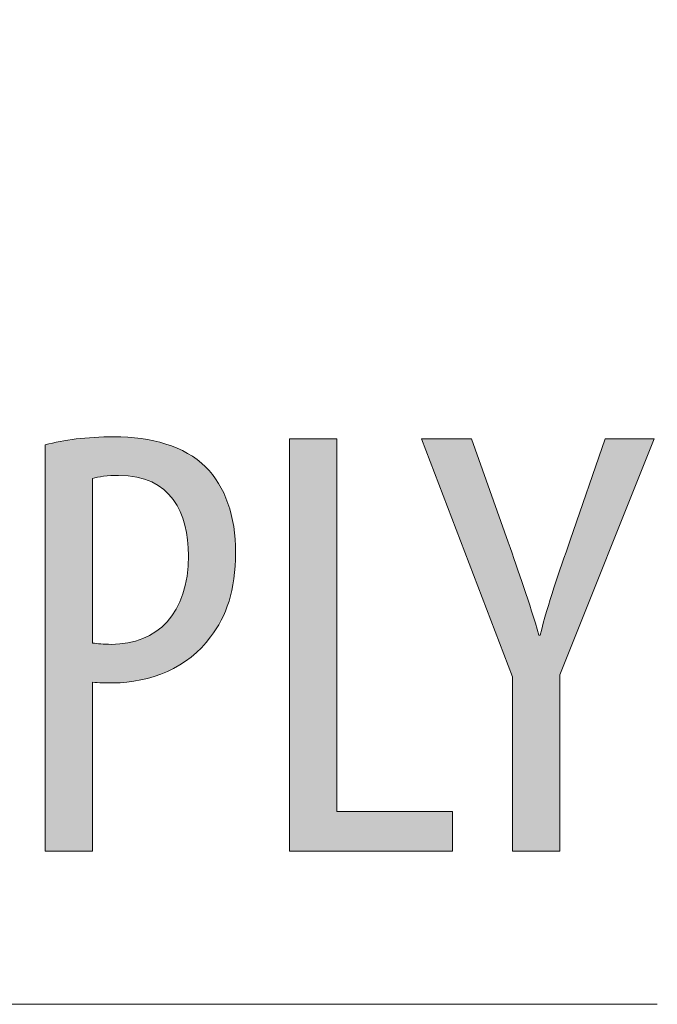
# Model space of a CAD drawing. Units: inches. Extents: x 16 to 190, y 76 to 221.
# Drawn here: x 56 to 59, y 122 to 127 of the extents above; entities that cross this region are included whole.
import ezdxf

# ---------------------------------------------------------------- set-up
doc = ezdxf.new("R2010")
doc.units = ezdxf.units.IN
doc.layers.add('NXL__FLANGIA_', color=7, linetype='Continuous', lineweight=0)

# ---------------------------------------------------------------- blocks, each defined once
blk = doc.blocks.new('BLOCK_70')
at = {"layer": 'NXL__FLANGIA_', "color": 7}
blk.add_lwpolyline([(31.2189, 135.2992), (44.1329, 122.159), (58.9706, 122.159)], dxfattribs=at)
blk = doc.blocks.new('BLOCK_69')
at = {"layer": 'NXL__FLANGIA_'}
blk.add_blockref('BLOCK_70', (0, 0), dxfattribs=at)
blk = doc.blocks.new('BLOCK_11')
at = {"layer": 'NXL__FLANGIA_'}
blk.add_blockref('BLOCK_69', (0, 0), dxfattribs=at)
blk = doc.blocks.new('BLOCK_82')
at = {"layer": 'NXL__FLANGIA_', "linetype": 'Continuous', "lineweight": 0}
h = blk.add_hatch(color=7, dxfattribs=at)
h.dxf.hatch_style = 2
h.paths.add_polyline_path([(56.1508, 124.7373), (56.1595, 124.7395), (56.1684, 124.7417), (56.1774, 124.7438), (56.1865, 124.7459), (56.1957, 124.7479), (56.205, 124.7498), (56.2144, 124.7517), (56.2239, 124.7535), (56.2336, 124.7553), (56.2433, 124.7569), (56.2532, 124.7585), (56.2632, 124.7601), (56.2733, 124.7615), (56.2835, 124.7629), (56.2939, 124.7642), (56.3044, 124.7655), (56.3151, 124.7666), (56.3258, 124.7677), (56.3367, 124.7687), (56.3478, 124.7696), (56.359, 124.7705), (56.3703, 124.7712), (56.3818, 124.7719), (56.3935, 124.7725), (56.4053, 124.773), (56.4172, 124.7734), (56.4293, 124.7737), (56.4416, 124.7739), (56.4541, 124.7741), (56.4667, 124.7741), (56.4841, 124.774), (56.5013, 124.7736), (56.5183, 124.7728), (56.5352, 124.7718), (56.5519, 124.7705), (56.5683, 124.769), (56.5846, 124.7671), (56.6007, 124.7649), (56.6165, 124.7624), (56.6321, 124.7596), (56.6475, 124.7565), (56.6627, 124.7531), (56.6776, 124.7494), (56.6923, 124.7453), (56.7067, 124.741), (56.7209, 124.7363), (56.7349, 124.7313), (56.7485, 124.726), (56.7619, 124.7203), (56.775, 124.7144), (56.7879, 124.7081), (56.8004, 124.7014), (56.8127, 124.6944), (56.8246, 124.6871), (56.8363, 124.6795), (56.8476, 124.6715), (56.8586, 124.6631), (56.8693, 124.6544), (56.8797, 124.6454), (56.8897, 124.636), (56.8986, 124.6268), (56.9072, 124.6173), (56.9155, 124.6075), (56.9236, 124.5974), (56.9313, 124.5869), (56.9388, 124.5762), (56.9459, 124.5652), (56.9528, 124.5539), (56.9594, 124.5423), (56.9657, 124.5305), (56.9717, 124.5183), (56.9774, 124.5059), (56.9828, 124.4933), (56.9879, 124.4803), (56.9927, 124.4671), (56.9972, 124.4537), (57.0014, 124.44), (57.0054, 124.426), (57.0089, 124.4118), (57.0122, 124.3974), (57.0152, 124.3828), (57.0179, 124.3679), (57.0203, 124.3528), (57.0223, 124.3375), (57.0241, 124.3219), (57.0255, 124.3062), (57.0266, 124.2902), (57.0274, 124.2741), (57.0279, 124.2577), (57.028, 124.2412), (57.0279, 124.2239), (57.0275, 124.2069), (57.0268, 124.1903), (57.0258, 124.1741), (57.0246, 124.1582), (57.023, 124.1427), (57.0213, 124.1275), (57.0192, 124.1126), (57.0169, 124.098), (57.0143, 124.0837), (57.0115, 124.0698), (57.0084, 124.0561), (57.0051, 124.0427), (57.0015, 124.0296), (56.9977, 124.0168), (56.9936, 124.0042), (56.9893, 123.9919), (56.9847, 123.9799), (56.9799, 123.9681), (56.9749, 123.9565), (56.9697, 123.9451), (56.9642, 123.934), (56.9584, 123.9231), (56.9525, 123.9123), (56.9463, 123.9018), (56.94, 123.8915), (56.9334, 123.8813), (56.9265, 123.8713), (56.9195, 123.8615), (56.9123, 123.8519), (56.9019, 123.838), (56.891, 123.8246), (56.8796, 123.8116), (56.8678, 123.7992), (56.8556, 123.7872), (56.8429, 123.7756), (56.8299, 123.7646), (56.8165, 123.754), (56.8027, 123.7439), (56.7885, 123.7343), (56.7741, 123.7251), (56.7593, 123.7164), (56.7443, 123.7082), (56.729, 123.7004), (56.7135, 123.6931), (56.6977, 123.6863), (56.6818, 123.68), (56.6656, 123.6741), (56.6493, 123.6687), (56.6328, 123.6638), (56.6162, 123.6593), (56.5995, 123.6553), (56.5826, 123.6518), (56.5658, 123.6488), (56.5488, 123.6462), (56.5318, 123.6441), (56.5148, 123.6425), (56.4978, 123.6413), (56.4809, 123.6406), (56.4639, 123.6403), (56.4603, 123.6403), (56.4567, 123.6403), (56.4531, 123.6403), (56.4497, 123.6403), (56.4462, 123.6404), (56.4428, 123.6404), (56.4395, 123.6404), (56.4361, 123.6404), (56.4329, 123.6404), (56.4296, 123.6404), (56.4264, 123.6405), (56.4232, 123.6405), (56.4201, 123.6406), (56.4169, 123.6406), (56.4138, 123.6407), (56.4107, 123.6408), (56.4076, 123.6408), (56.4046, 123.6409), (56.4015, 123.641), (56.3985, 123.6412), (56.3954, 123.6413), (56.3924, 123.6414), (56.3894, 123.6416), (56.3863, 123.6418), (56.3833, 123.6419), (56.3802, 123.6421), (56.3772, 123.6424), (56.3741, 123.6426), (56.3711, 123.6428), (56.368, 123.6431), (56.368, 123.6406), (56.368, 123.6332), (56.368, 123.6213), (56.368, 123.6053), (56.368, 123.5854), (56.368, 123.5621), (56.368, 123.5357), (56.368, 123.5065), (56.368, 123.4749), (56.368, 123.4412), (56.368, 123.4058), (56.368, 123.369), (56.368, 123.3312), (56.368, 123.2927), (56.368, 123.2538), (56.368, 123.2149), (56.368, 123.1764), (56.368, 123.1386), (56.368, 123.1018), (56.368, 123.0664), (56.368, 123.0327), (56.368, 123.0011), (56.368, 122.9719), (56.368, 122.9455), (56.368, 122.9222), (56.368, 122.9023), (56.368, 122.8863), (56.368, 122.8744), (56.368, 122.867), (56.368, 122.8645), (56.3673, 122.8645), (56.3652, 122.8645), (56.3619, 122.8645), (56.3574, 122.8645), (56.3519, 122.8645), (56.3454, 122.8645), (56.338, 122.8645), (56.3299, 122.8645), (56.321, 122.8645), (56.3116, 122.8645), (56.3018, 122.8645), (56.2915, 122.8645), (56.2809, 122.8645), (56.2702, 122.8645), (56.2594, 122.8645), (56.2485, 122.8645), (56.2378, 122.8645), (56.2272, 122.8645), (56.2169, 122.8645), (56.2071, 122.8645), (56.1977, 122.8645), (56.1889, 122.8645), (56.1807, 122.8645), (56.1733, 122.8645), (56.1668, 122.8645), (56.1613, 122.8645), (56.1568, 122.8645), (56.1535, 122.8645), (56.1515, 122.8645), (56.1508, 122.8645), (56.1508, 122.8706), (56.1508, 122.8884), (56.1508, 122.9169), (56.1508, 122.9555), (56.1508, 123.0032), (56.1508, 123.0593), (56.1508, 123.1228), (56.1508, 123.193), (56.1508, 123.269), (56.1508, 123.35), (56.1508, 123.4352), (56.1508, 123.5237), (56.1508, 123.6147), (56.1508, 123.7074), (56.1508, 123.8009), (56.1508, 123.8944), (56.1508, 123.987), (56.1508, 124.0781), (56.1508, 124.1666), (56.1508, 124.2517), (56.1508, 124.3327), (56.1508, 124.4088), (56.1508, 124.479), (56.1508, 124.5425), (56.1508, 124.5985), (56.1508, 124.6463), (56.1508, 124.6848), (56.1508, 124.7134), (56.1508, 124.7312)])
h.paths.add_polyline_path([(56.368, 123.8236), (56.3705, 123.8233), (56.373, 123.8231), (56.3756, 123.8228), (56.3781, 123.8225), (56.3807, 123.8222), (56.3833, 123.822), (56.3859, 123.8217), (56.3885, 123.8214), (56.3911, 123.8211), (56.3937, 123.8209), (56.3964, 123.8206), (56.3991, 123.8204), (56.4019, 123.8201), (56.4046, 123.8199), (56.4074, 123.8197), (56.4103, 123.8194), (56.4132, 123.8192), (56.4161, 123.819), (56.419, 123.8188), (56.4221, 123.8187), (56.4251, 123.8185), (56.4282, 123.8184), (56.4314, 123.8182), (56.4346, 123.8181), (56.4379, 123.818), (56.4413, 123.8179), (56.4447, 123.8179), (56.4481, 123.8178), (56.4517, 123.8178), (56.4553, 123.8178), (56.4762, 123.8182), (56.4967, 123.8196), (56.5167, 123.822), (56.5362, 123.8253), (56.5551, 123.8295), (56.5736, 123.8346), (56.5914, 123.8407), (56.6087, 123.8476), (56.6255, 123.8555), (56.6416, 123.8643), (56.657, 123.874), (56.6719, 123.8846), (56.6861, 123.8962), (56.6996, 123.9086), (56.7125, 123.9219), (56.7246, 123.9361), (56.736, 123.9512), (56.7467, 123.9672), (56.7566, 123.9841), (56.7657, 124.0018), (56.774, 124.0204), (56.7816, 124.0399), (56.7883, 124.0603), (56.7942, 124.0816), (56.7992, 124.1037), (56.8033, 124.1266), (56.8066, 124.1505), (56.8089, 124.1751), (56.8104, 124.2007), (56.8108, 124.227), (56.8106, 124.2464), (56.8098, 124.2657), (56.8084, 124.2847), (56.8064, 124.3035), (56.8039, 124.322), (56.8007, 124.3402), (56.7968, 124.3581), (56.7924, 124.3756), (56.7872, 124.3927), (56.7813, 124.4093), (56.7748, 124.4255), (56.7675, 124.4411), (56.7594, 124.4562), (56.7506, 124.4708), (56.741, 124.4847), (56.7306, 124.498), (56.7193, 124.5105), (56.7072, 124.5224), (56.6942, 124.5335), (56.6804, 124.5439), (56.6657, 124.5534), (56.65, 124.562), (56.6334, 124.5698), (56.6158, 124.5766), (56.5973, 124.5825), (56.5777, 124.5874), (56.5572, 124.5913), (56.5356, 124.5941), (56.5129, 124.5958), (56.4892, 124.5964), (56.4842, 124.5963), (56.4792, 124.5963), (56.4742, 124.5962), (56.4694, 124.5961), (56.4646, 124.5959), (56.4598, 124.5957), (56.4551, 124.5955), (56.4505, 124.5952), (56.446, 124.5949), (56.4415, 124.5946), (56.4371, 124.5943), (56.4327, 124.5939), (56.4285, 124.5934), (56.4243, 124.593), (56.4201, 124.5925), (56.4161, 124.592), (56.4121, 124.5915), (56.4082, 124.5909), (56.4044, 124.5903), (56.4007, 124.5897), (56.397, 124.5891), (56.3934, 124.5884), (56.3899, 124.5877), (56.3865, 124.587), (56.3832, 124.5863), (56.38, 124.5855), (56.3769, 124.5847), (56.3738, 124.5839), (56.3708, 124.5831), (56.368, 124.5822), (56.368, 124.5798), (56.368, 124.5726), (56.368, 124.561), (56.368, 124.5454), (56.368, 124.526), (56.368, 124.5033), (56.368, 124.4776), (56.368, 124.4492), (56.368, 124.4184), (56.368, 124.3856), (56.368, 124.3511), (56.368, 124.3152), (56.368, 124.2783), (56.368, 124.2408), (56.368, 124.2029), (56.368, 124.1651), (56.368, 124.1275), (56.368, 124.0907), (56.368, 124.0548), (56.368, 124.0203), (56.368, 123.9875), (56.368, 123.9567), (56.368, 123.9283), (56.368, 123.9025), (56.368, 123.8798), (56.368, 123.8605), (56.368, 123.8449), (56.368, 123.8333), (56.368, 123.8261)])
h = blk.add_hatch(color=7, dxfattribs=at)
h.dxf.hatch_style = 2
h.paths.add_polyline_path([(57.2768, 122.8645), (57.2768, 124.7655), (57.494, 124.7655), (57.494, 123.0478), (58.0271, 123.0478), (58.0271, 122.8645)])
h = blk.add_hatch(color=7, dxfattribs=at)
h.dxf.hatch_style = 2
h.paths.add_polyline_path([(58.3039, 122.8645), (58.3039, 122.8658), (58.3039, 122.8697), (58.3039, 122.876), (58.3039, 122.8845), (58.3039, 122.8952), (58.3039, 122.9079), (58.3039, 122.9225), (58.3039, 122.9388), (58.3039, 122.9567), (58.3039, 122.9761), (58.3039, 122.9969), (58.3039, 123.0188), (58.3039, 123.0418), (58.3039, 123.0658), (58.3039, 123.0906), (58.3039, 123.116), (58.3039, 123.142), (58.3039, 123.1683), (58.3039, 123.195), (58.3039, 123.2217), (58.3039, 123.2485), (58.3039, 123.2751), (58.3039, 123.3015), (58.3039, 123.3275), (58.3039, 123.3529), (58.3039, 123.3777), (58.3039, 123.4016), (58.3039, 123.4246), (58.3039, 123.4466), (58.3039, 123.4673), (58.3039, 123.4867), (58.3039, 123.5049), (58.3039, 123.5218), (58.3039, 123.5374), (58.3039, 123.552), (58.3039, 123.5654), (58.3039, 123.5777), (58.3039, 123.589), (58.3039, 123.5993), (58.3039, 123.6087), (58.3039, 123.6172), (58.3039, 123.6248), (58.3039, 123.6317), (58.3039, 123.6378), (58.3039, 123.6431), (58.3039, 123.6478), (58.3039, 123.6519), (58.3039, 123.6554), (58.3039, 123.6583), (58.3039, 123.6608), (58.3039, 123.6628), (58.3039, 123.6644), (58.3039, 123.6657), (58.3039, 123.6666), (58.3039, 123.6673), (58.3039, 123.6678), (58.3039, 123.668), (58.3039, 123.6682), (58.3039, 123.6682), (58.3039, 123.6682), (58.3039, 123.6683), (58.3039, 123.6683), (58.3039, 123.6684), (58.3038, 123.6687), (58.3036, 123.6691), (58.3034, 123.6697), (58.303, 123.6706), (58.3026, 123.6717), (58.302, 123.6732), (58.3013, 123.675), (58.3005, 123.6773), (58.2995, 123.68), (58.2982, 123.6831), (58.2968, 123.6868), (58.2952, 123.6911), (58.2933, 123.696), (58.2912, 123.7015), (58.2888, 123.7077), (58.2861, 123.7147), (58.2832, 123.7224), (58.2799, 123.731), (58.2763, 123.7404), (58.2724, 123.7507), (58.2681, 123.7619), (58.2634, 123.7741), (58.2583, 123.7873), (58.2529, 123.8016), (58.247, 123.8169), (58.2407, 123.8334), (58.2339, 123.8511), (58.2267, 123.87), (58.219, 123.89), (58.2109, 123.9111), (58.2025, 123.9332), (58.1937, 123.9561), (58.1846, 123.9799), (58.1752, 124.0044), (58.1656, 124.0295), (58.1557, 124.0552), (58.1457, 124.0814), (58.1355, 124.108), (58.1252, 124.135), (58.1148, 124.1621), (58.1043, 124.1895), (58.0938, 124.2169), (58.0833, 124.2443), (58.0728, 124.2716), (58.0624, 124.2988), (58.0521, 124.3257), (58.0419, 124.3523), (58.0319, 124.3785), (58.022, 124.4043), (58.0124, 124.4294), (58.003, 124.4539), (57.9939, 124.4776), (57.9851, 124.5006), (57.9767, 124.5227), (57.9686, 124.5437), (57.9609, 124.5638), (57.9537, 124.5826), (57.9469, 124.6003), (57.9406, 124.6168), (57.9347, 124.6322), (57.9292, 124.6465), (57.9242, 124.6597), (57.9195, 124.6719), (57.9152, 124.6831), (57.9113, 124.6934), (57.9077, 124.7028), (57.9044, 124.7113), (57.9014, 124.7191), (57.8988, 124.726), (57.8964, 124.7322), (57.8943, 124.7378), (57.8924, 124.7427), (57.8908, 124.7469), (57.8893, 124.7506), (57.8881, 124.7538), (57.8871, 124.7565), (57.8862, 124.7587), (57.8855, 124.7606), (57.885, 124.762), (57.8845, 124.7632), (57.8842, 124.764), (57.884, 124.7647), (57.8838, 124.7651), (57.8837, 124.7653), (57.8837, 124.7655), (57.8836, 124.7655), (57.8836, 124.7655), (57.8836, 124.7655), (57.8836, 124.7655), (57.8837, 124.7655), (57.8837, 124.7655), (57.8838, 124.7655), (57.8839, 124.7655), (57.8841, 124.7655), (57.8844, 124.7655), (57.8847, 124.7655), (57.8851, 124.7655), (57.8855, 124.7655), (57.8861, 124.7655), (57.8868, 124.7655), (57.8876, 124.7655), (57.8885, 124.7655), (57.8895, 124.7655), (57.8906, 124.7655), (57.892, 124.7655), (57.8934, 124.7655), (57.8951, 124.7655), (57.8969, 124.7655), (57.8988, 124.7655), (57.901, 124.7655), (57.9034, 124.7655), (57.9059, 124.7655), (57.9087, 124.7655), (57.9117, 124.7655), (57.915, 124.7655), (57.9185, 124.7655), (57.9222, 124.7655), (57.9262, 124.7655), (57.9304, 124.7655), (57.9348, 124.7655), (57.9395, 124.7655), (57.9443, 124.7655), (57.9493, 124.7655), (57.9545, 124.7655), (57.9598, 124.7655), (57.9652, 124.7655), (57.9707, 124.7655), (57.9764, 124.7655), (57.982, 124.7655), (57.9878, 124.7655), (57.9935, 124.7655), (57.9993, 124.7655), (58.0051, 124.7655), (58.0108, 124.7655), (58.0166, 124.7655), (58.0223, 124.7655), (58.0279, 124.7655), (58.0334, 124.7655), (58.0388, 124.7655), (58.0441, 124.7655), (58.0493, 124.7655), (58.0543, 124.7655), (58.0591, 124.7655), (58.0638, 124.7655), (58.0682, 124.7655), (58.0724, 124.7655), (58.0764, 124.7655), (58.0801, 124.7655), (58.0836, 124.7655), (58.0869, 124.7655), (58.0899, 124.7655), (58.0927, 124.7655), (58.0952, 124.7655), (58.0976, 124.7655), (58.0998, 124.7655), (58.1017, 124.7655), (58.1035, 124.7655), (58.1052, 124.7655), (58.1066, 124.7655), (58.108, 124.7655), (58.1091, 124.7655), (58.1102, 124.7655), (58.1111, 124.7655), (58.1118, 124.7655), (58.1125, 124.7655), (58.1131, 124.7655), (58.1135, 124.7655), (58.1139, 124.7655), (58.1142, 124.7655), (58.1145, 124.7655), (58.1147, 124.7655), (58.1148, 124.7655), (58.1149, 124.7655), (58.1149, 124.7655), (58.115, 124.7655), (58.115, 124.7655), (58.115, 124.7655), (58.115, 124.7655), (58.115, 124.7655), (58.115, 124.7654), (58.115, 124.7653), (58.1151, 124.7651), (58.1152, 124.7649), (58.1153, 124.7645), (58.1155, 124.764), (58.1157, 124.7634), (58.116, 124.7626), (58.1164, 124.7616), (58.1168, 124.7604), (58.1173, 124.759), (58.1178, 124.7574), (58.1185, 124.7556), (58.1192, 124.7535), (58.1201, 124.7511), (58.1211, 124.7484), (58.1221, 124.7453), (58.1233, 124.742), (58.1246, 124.7383), (58.1261, 124.7342), (58.1277, 124.7297), (58.1294, 124.7249), (58.1313, 124.7196), (58.1333, 124.7138), (58.1355, 124.7076), (58.1379, 124.7009), (58.1404, 124.6938), (58.1432, 124.6861), (58.1461, 124.6779), (58.1492, 124.6692), (58.1524, 124.6601), (58.1558, 124.6505), (58.1593, 124.6405), (58.163, 124.6302), (58.1668, 124.6196), (58.1707, 124.6086), (58.1746, 124.5975), (58.1787, 124.5861), (58.1828, 124.5746), (58.1869, 124.5629), (58.1911, 124.5511), (58.1953, 124.5392), (58.1995, 124.5273), (58.2038, 124.5154), (58.208, 124.5035), (58.2122, 124.4917), (58.2163, 124.48), (58.2204, 124.4685), (58.2245, 124.4571), (58.2284, 124.4459), (58.2323, 124.435), (58.2361, 124.4244), (58.2397, 124.4141), (58.2433, 124.4041), (58.2467, 124.3945), (58.2499, 124.3854), (58.253, 124.3767), (58.2559, 124.3685), (58.2587, 124.3608), (58.2612, 124.3536), (58.2636, 124.3469), (58.2658, 124.3407), (58.2678, 124.3349), (58.2698, 124.3295), (58.2715, 124.3246), (58.2731, 124.32), (58.2747, 124.3157), (58.2761, 124.3118), (58.2773, 124.3081), (58.2785, 124.3048), (58.2796, 124.3017), (58.2806, 124.2989), (58.2815, 124.2962), (58.2824, 124.2938), (58.2832, 124.2915), (58.2839, 124.2894), (58.2846, 124.2874), (58.2853, 124.2854), (58.2859, 124.2836), (58.2866, 124.2818), (58.2872, 124.2801), (58.2878, 124.2784), (58.2883, 124.2766), (58.289, 124.2749), (58.2896, 124.273), (58.2902, 124.2711), (58.2909, 124.2691), (58.2916, 124.2669), (58.2924, 124.2647), (58.2933, 124.2622), (58.2941, 124.2597), (58.295, 124.257), (58.296, 124.2541), (58.297, 124.2512), (58.2981, 124.2481), (58.2992, 124.2449), (58.3003, 124.2416), (58.3014, 124.2382), (58.3027, 124.2347), (58.3039, 124.231), (58.3052, 124.2273), (58.3065, 124.2235), (58.3078, 124.2196), (58.3092, 124.2156), (58.3106, 124.2116), (58.312, 124.2075), (58.3134, 124.2032), (58.3149, 124.199), (58.3164, 124.1946), (58.3179, 124.1903), (58.3195, 124.1858), (58.321, 124.1813), (58.3226, 124.1768), (58.3242, 124.1722), (58.3258, 124.1676), (58.3274, 124.163), (58.329, 124.1583), (58.3307, 124.1536), (58.3323, 124.1489), (58.334, 124.1442), (58.3356, 124.1394), (58.3373, 124.1347), (58.339, 124.1299), (58.3407, 124.1251), (58.3424, 124.1203), (58.3441, 124.1154), (58.3458, 124.1106), (58.3475, 124.1058), (58.3492, 124.1009), (58.3509, 124.096), (58.3526, 124.0912), (58.3543, 124.0863), (58.356, 124.0814), (58.3577, 124.0765), (58.3594, 124.0715), (58.3611, 124.0666), (58.3628, 124.0617), (58.3645, 124.0568), (58.3662, 124.0518), (58.3678, 124.0469), (58.3695, 124.042), (58.3712, 124.037), (58.3728, 124.0321), (58.3745, 124.0271), (58.3761, 124.0222), (58.3777, 124.0172), (58.3794, 124.0123), (58.381, 124.0074), (58.3826, 124.0024), (58.3841, 123.9975), (58.3857, 123.9926), (58.3872, 123.9877), (58.3888, 123.9828), (58.3903, 123.978), (58.3918, 123.9732), (58.3933, 123.9684), (58.3947, 123.9637), (58.3961, 123.959), (58.3975, 123.9544), (58.3989, 123.9499), (58.4003, 123.9454), (58.4016, 123.941), (58.4029, 123.9366), (58.4042, 123.9324), (58.4054, 123.9282), (58.4066, 123.9242), (58.4078, 123.9202), (58.4089, 123.9163), (58.41, 123.9126), (58.4111, 123.9089), (58.4121, 123.9054), (58.4131, 123.902), (58.414, 123.8988), (58.415, 123.8956), (58.4158, 123.8926), (58.4166, 123.8898), (58.4174, 123.8871), (58.4181, 123.8846), (58.4188, 123.8822), (58.4195, 123.88), (58.4201, 123.878), (58.4206, 123.8761), (58.4211, 123.8743), (58.4216, 123.8727), (58.422, 123.8712), (58.4224, 123.8698), (58.4228, 123.8685), (58.4231, 123.8674), (58.4235, 123.8664), (58.4237, 123.8654), (58.424, 123.8646), (58.4242, 123.8639), (58.4244, 123.8632), (58.4246, 123.8626), (58.4248, 123.8621), (58.425, 123.8617), (58.4251, 123.8613), (58.4252, 123.861), (58.4253, 123.8608), (58.4254, 123.8606), (58.4255, 123.8605), (58.4256, 123.8603), (58.4257, 123.8603), (58.4258, 123.8602), (58.4259, 123.8602), (58.426, 123.8601), (58.4261, 123.8601), (58.4261, 123.8601), (58.4262, 123.8601), (58.4264, 123.8601), (58.4265, 123.8601), (58.4266, 123.8601), (58.4267, 123.8601), (58.4268, 123.8601), (58.4269, 123.8601), (58.4271, 123.8601), (58.4272, 123.8601), (58.4273, 123.8601), (58.4275, 123.8601), (58.4276, 123.8601), (58.4278, 123.8601), (58.4279, 123.8601), (58.428, 123.8601), (58.4282, 123.8601), (58.4283, 123.8601), (58.4285, 123.8601), (58.4286, 123.8601), (58.4287, 123.8601), (58.4289, 123.8601), (58.429, 123.8601), (58.4291, 123.8601), (58.4293, 123.8601), (58.4294, 123.8601), (58.4295, 123.8601), (58.4296, 123.8601), (58.4297, 123.8601), (58.4298, 123.8601), (58.4299, 123.8601), (58.43, 123.8601), (58.4301, 123.8601), (58.4302, 123.8602), (58.4303, 123.8602), (58.4304, 123.8603), (58.4305, 123.8603), (58.4305, 123.8605), (58.4306, 123.8606), (58.4307, 123.8608), (58.4308, 123.861), (58.4309, 123.8613), (58.4311, 123.8617), (58.4312, 123.8621), (58.4314, 123.8626), (58.4315, 123.8632), (58.4317, 123.8639), (58.4319, 123.8646), (58.4321, 123.8654), (58.4324, 123.8664), (58.4327, 123.8674), (58.433, 123.8685), (58.4333, 123.8698), (58.4336, 123.8712), (58.434, 123.8727), (58.4344, 123.8743), (58.4349, 123.8761), (58.4353, 123.878), (58.4359, 123.88), (58.4364, 123.8822), (58.437, 123.8846), (58.4376, 123.8871), (58.4383, 123.8898), (58.439, 123.8926), (58.4398, 123.8956), (58.4406, 123.8988), (58.4414, 123.902), (58.4422, 123.9054), (58.4431, 123.9089), (58.4441, 123.9125), (58.445, 123.9163), (58.446, 123.9201), (58.447, 123.9241), (58.4481, 123.9281), (58.4492, 123.9323), (58.4503, 123.9365), (58.4514, 123.9408), (58.4526, 123.9452), (58.4538, 123.9497), (58.455, 123.9542), (58.4563, 123.9588), (58.4575, 123.9634), (58.4588, 123.968), (58.4601, 123.9728), (58.4615, 123.9775), (58.4628, 123.9823), (58.4642, 123.9871), (58.4656, 123.9919), (58.467, 123.9968), (58.4685, 124.0016), (58.4699, 124.0064), (58.4714, 124.0113), (58.4728, 124.0161), (58.4743, 124.021), (58.4758, 124.0258), (58.4774, 124.0306), (58.4789, 124.0355), (58.4804, 124.0403), (58.482, 124.0451), (58.4836, 124.05), (58.4851, 124.0548), (58.4867, 124.0596), (58.4883, 124.0644), (58.4899, 124.0693), (58.4916, 124.0741), (58.4932, 124.0789), (58.4948, 124.0837), (58.4965, 124.0885), (58.4981, 124.0934), (58.4998, 124.0982), (58.5014, 124.103), (58.5031, 124.1078), (58.5048, 124.1127), (58.5064, 124.1175), (58.5081, 124.1223), (58.5098, 124.1271), (58.5115, 124.132), (58.5132, 124.1368), (58.5149, 124.1416), (58.5166, 124.1465), (58.5182, 124.1513), (58.5199, 124.1561), (58.5216, 124.161), (58.5233, 124.1658), (58.525, 124.1706), (58.5267, 124.1754), (58.5283, 124.1802), (58.53, 124.1849), (58.5316, 124.1896), (58.5332, 124.1943), (58.5349, 124.1989), (58.5364, 124.2035), (58.538, 124.208), (58.5396, 124.2124), (58.5411, 124.2168), (58.5426, 124.2211), (58.544, 124.2253), (58.5455, 124.2295), (58.5469, 124.2335), (58.5483, 124.2375), (58.5496, 124.2413), (58.5509, 124.245), (58.5521, 124.2487), (58.5534, 124.2522), (58.5545, 124.2555), (58.5557, 124.2588), (58.5567, 124.2619), (58.5578, 124.2649), (58.5588, 124.2677), (58.5597, 124.2704), (58.5606, 124.2729), (58.5614, 124.2753), (58.5622, 124.2775), (58.5629, 124.2796), (58.5636, 124.2816), (58.5643, 124.2836), (58.5649, 124.2855), (58.5656, 124.2873), (58.5662, 124.2892), (58.5669, 124.2911), (58.5675, 124.293), (58.5682, 124.295), (58.5689, 124.297), (58.5697, 124.2992), (58.5705, 124.3016), (58.5713, 124.304), (58.5722, 124.3067), (58.5732, 124.3095), (58.5743, 124.3126), (58.5754, 124.3159), (58.5767, 124.3195), (58.578, 124.3234), (58.5794, 124.3276), (58.581, 124.3322), (58.5827, 124.3371), (58.5845, 124.3424), (58.5865, 124.3481), (58.5886, 124.3542), (58.5908, 124.3608), (58.5933, 124.3678), (58.5958, 124.3754), (58.5986, 124.3834), (58.6016, 124.392), (58.6046, 124.4009), (58.6079, 124.4104), (58.6112, 124.4201), (58.6147, 124.4303), (58.6183, 124.4407), (58.622, 124.4515), (58.6258, 124.4624), (58.6296, 124.4736), (58.6335, 124.485), (58.6375, 124.4965), (58.6414, 124.5081), (58.6455, 124.5197), (58.6495, 124.5314), (58.6535, 124.5431), (58.6575, 124.5548), (58.6615, 124.5664), (58.6654, 124.5779), (58.6693, 124.5892), (58.6732, 124.6004), (58.677, 124.6114), (58.6806, 124.6221), (58.6842, 124.6325), (58.6877, 124.6427), (58.6911, 124.6525), (58.6943, 124.6619), (58.6974, 124.6709), (58.7003, 124.6794), (58.7031, 124.6875), (58.7057, 124.695), (58.7081, 124.7021), (58.7104, 124.7086), (58.7125, 124.7147), (58.7144, 124.7204), (58.7162, 124.7256), (58.7178, 124.7303), (58.7193, 124.7347), (58.7207, 124.7387), (58.722, 124.7424), (58.7231, 124.7457), (58.7241, 124.7487), (58.725, 124.7513), (58.7259, 124.7537), (58.7266, 124.7558), (58.7272, 124.7576), (58.7277, 124.7592), (58.7282, 124.7605), (58.7286, 124.7617), (58.7289, 124.7626), (58.7292, 124.7634), (58.7294, 124.764), (58.7296, 124.7645), (58.7297, 124.7649), (58.7298, 124.7651), (58.7299, 124.7653), (58.7299, 124.7654), (58.7299, 124.7655), (58.7299, 124.7655), (58.7299, 124.7655), (58.7299, 124.7655), (58.7299, 124.7655), (58.73, 124.7655), (58.73, 124.7655), (58.7301, 124.7655), (58.7302, 124.7655), (58.7304, 124.7655), (58.7306, 124.7655), (58.7309, 124.7655), (58.7313, 124.7655), (58.7318, 124.7655), (58.7323, 124.7655), (58.733, 124.7655), (58.7337, 124.7655), (58.7346, 124.7655), (58.7356, 124.7655), (58.7368, 124.7655), (58.738, 124.7655), (58.7395, 124.7655), (58.7411, 124.7655), (58.7428, 124.7655), (58.7448, 124.7655), (58.7469, 124.7655), (58.7492, 124.7655), (58.7517, 124.7655), (58.7544, 124.7655), (58.7573, 124.7655), (58.7605, 124.7655), (58.7639, 124.7655), (58.7675, 124.7655), (58.7714, 124.7655), (58.7755, 124.7655), (58.7799, 124.7655), (58.7844, 124.7655), (58.7891, 124.7655), (58.794, 124.7655), (58.799, 124.7655), (58.8042, 124.7655), (58.8095, 124.7655), (58.8149, 124.7655), (58.8204, 124.7655), (58.8259, 124.7655), (58.8315, 124.7655), (58.8371, 124.7655), (58.8427, 124.7655), (58.8484, 124.7655), (58.854, 124.7655), (58.8596, 124.7655), (58.8651, 124.7655), (58.8706, 124.7655), (58.876, 124.7655), (58.8813, 124.7655), (58.8865, 124.7655), (58.8915, 124.7655), (58.8964, 124.7655), (58.9011, 124.7655), (58.9056, 124.7655), (58.91, 124.7655), (58.9141, 124.7655), (58.918, 124.7655), (58.9216, 124.7655), (58.925, 124.7655), (58.9282, 124.7655), (58.9311, 124.7655), (58.9338, 124.7655), (58.9363, 124.7655), (58.9386, 124.7655), (58.9407, 124.7655), (58.9427, 124.7655), (58.9444, 124.7655), (58.946, 124.7655), (58.9475, 124.7655), (58.9487, 124.7655), (58.9499, 124.7655), (58.9509, 124.7655), (58.9518, 124.7655), (58.9525, 124.7655), (58.9532, 124.7655), (58.9537, 124.7655), (58.9542, 124.7655), (58.9546, 124.7655), (58.9549, 124.7655), (58.9551, 124.7655), (58.9553, 124.7655), (58.9554, 124.7655), (58.9555, 124.7655), (58.9555, 124.7655), (58.9556, 124.7655), (58.9556, 124.7655), (58.9556, 124.7655), (58.9556, 124.7655), (58.9556, 124.7655), (58.9555, 124.7653), (58.9554, 124.7651), (58.9552, 124.7647), (58.955, 124.7641), (58.9547, 124.7632), (58.9542, 124.7621), (58.9536, 124.7606), (58.9529, 124.7588), (58.952, 124.7566), (58.9509, 124.7539), (58.9497, 124.7507), (58.9482, 124.7471), (58.9465, 124.7428), (58.9446, 124.738), (58.9424, 124.7325), (58.9399, 124.7263), (58.9372, 124.7194), (58.9341, 124.7118), (58.9307, 124.7033), (58.927, 124.694), (58.9229, 124.6837), (58.9185, 124.6726), (58.9137, 124.6605), (58.9084, 124.6474), (58.9028, 124.6332), (58.8967, 124.618), (58.8902, 124.6016), (58.8832, 124.5841), (58.8757, 124.5653), (58.8678, 124.5455), (58.8594, 124.5246), (58.8507, 124.5027), (58.8416, 124.4799), (58.8322, 124.4563), (58.8225, 124.432), (58.8125, 124.4071), (58.8024, 124.3816), (58.792, 124.3556), (58.7815, 124.3292), (58.7708, 124.3025), (58.76, 124.2755), (58.7492, 124.2484), (58.7384, 124.2212), (58.7275, 124.194), (58.7167, 124.1669), (58.7059, 124.1399), (58.6953, 124.1132), (58.6847, 124.0868), (58.6744, 124.0608), (58.6642, 124.0353), (58.6542, 124.0103), (58.6445, 123.986), (58.6351, 123.9625), (58.626, 123.9397), (58.6173, 123.9178), (58.609, 123.8969), (58.601, 123.877), (58.5936, 123.8583), (58.5866, 123.8408), (58.58, 123.8244), (58.5739, 123.8091), (58.5683, 123.795), (58.563, 123.7819), (58.5582, 123.7698), (58.5538, 123.7586), (58.5497, 123.7484), (58.546, 123.7391), (58.5426, 123.7306), (58.5395, 123.723), (58.5368, 123.7161), (58.5343, 123.7099), (58.5321, 123.7044), (58.5302, 123.6995), (58.5285, 123.6953), (58.527, 123.6916), (58.5258, 123.6885), (58.5247, 123.6858), (58.5238, 123.6836), (58.5231, 123.6818), (58.5225, 123.6803), (58.5221, 123.6792), (58.5217, 123.6783), (58.5215, 123.6777), (58.5213, 123.6773), (58.5212, 123.677), (58.5212, 123.6769), (58.5212, 123.6769), (58.5211, 123.6769), (58.5211, 123.6769), (58.5211, 123.6768), (58.5211, 123.6767), (58.5211, 123.6765), (58.5211, 123.6762), (58.5211, 123.6758), (58.5211, 123.6751), (58.5211, 123.6743), (58.5211, 123.6732), (58.5211, 123.6718), (58.5211, 123.6702), (58.5211, 123.6682), (58.5211, 123.6658), (58.5211, 123.6631), (58.5211, 123.6599), (58.5211, 123.6563), (58.5211, 123.6522), (58.5211, 123.6476), (58.5211, 123.6425), (58.5211, 123.6367), (58.5211, 123.6304), (58.5211, 123.6235), (58.5211, 123.6158), (58.5211, 123.6075), (58.5211, 123.5985), (58.5211, 123.5887), (58.5211, 123.5782), (58.5211, 123.5668), (58.5211, 123.5546), (58.5211, 123.5415), (58.5211, 123.5275), (58.5211, 123.5127), (58.5211, 123.4971), (58.5211, 123.4807), (58.5211, 123.4637), (58.5211, 123.4462), (58.5211, 123.428), (58.5211, 123.4094), (58.5211, 123.3904), (58.5211, 123.371), (58.5211, 123.3513), (58.5211, 123.3313), (58.5211, 123.3112), (58.5211, 123.291), (58.5211, 123.2707), (58.5211, 123.2504), (58.5211, 123.2301), (58.5211, 123.21), (58.5211, 123.1901), (58.5211, 123.1704), (58.5211, 123.151), (58.5211, 123.132), (58.5211, 123.1133), (58.5211, 123.0952), (58.5211, 123.0776), (58.5211, 123.0606), (58.5211, 123.0443), (58.5211, 123.0287), (58.5211, 123.0139), (58.5211, 122.9999), (58.5211, 122.9868), (58.5211, 122.9746), (58.5211, 122.9632), (58.5211, 122.9526), (58.5211, 122.9429), (58.5211, 122.9338), (58.5211, 122.9255), (58.5211, 122.9179), (58.5211, 122.9109), (58.5211, 122.9046), (58.5211, 122.8989), (58.5211, 122.8938), (58.5211, 122.8891), (58.5211, 122.885), (58.5211, 122.8814), (58.5211, 122.8783), (58.5211, 122.8755), (58.5211, 122.8732), (58.5211, 122.8712), (58.5211, 122.8695), (58.5211, 122.8682), (58.5211, 122.8671), (58.5211, 122.8662), (58.5211, 122.8656), (58.5211, 122.8651), (58.5211, 122.8648), (58.5211, 122.8646), (58.5211, 122.8645), (58.5211, 122.8645), (58.5211, 122.8645), (58.5211, 122.8645), (58.5211, 122.8645), (58.5209, 122.8645), (58.5206, 122.8645), (58.5201, 122.8645), (58.5194, 122.8645), (58.5184, 122.8645), (58.517, 122.8645), (58.5153, 122.8645), (58.5131, 122.8645), (58.5104, 122.8645), (58.5072, 122.8645), (58.5035, 122.8645), (58.4991, 122.8645), (58.494, 122.8645), (58.4882, 122.8645), (58.4816, 122.8645), (58.4742, 122.8645), (58.466, 122.8645), (58.4568, 122.8645), (58.4466, 122.8645), (58.4355, 122.8645), (58.4233, 122.8645), (58.4099, 122.8645), (58.3954, 122.8645), (58.3798, 122.8645), (58.3628, 122.8645), (58.3445, 122.8645), (58.3249, 122.8645)])
at = {"layer": 'NXL__FLANGIA_'}
blk.add_lwpolyline([(57.2768, 124.7655), (57.494, 124.7655), (57.494, 123.0478), (58.0271, 123.0478), (58.0271, 122.8645), (57.2768, 122.8645)], close=True, dxfattribs=at)
for points, knots in [([(56.1508, 124.7373), (56.2383, 124.76), (56.3397, 124.7741), (56.4667, 124.7741), (56.6415, 124.7741), (56.791, 124.7317), (56.8897, 124.636), (56.98, 124.5457), (57.028, 124.4076), (57.028, 124.2412), (57.028, 124.0662), (56.9857, 123.9476), (56.9123, 123.8519), (56.8108, 123.7106), (56.6331, 123.6403), (56.4639, 123.6403), (56.4272, 123.6403), (56.399, 123.6403), (56.368, 123.6431), (56.368, 123.6431), (56.368, 122.8645), (56.368, 122.8645), (56.368, 122.8645), (56.1508, 122.8645), (56.1508, 122.8645), (56.1508, 122.8645), (56.1508, 124.7373), (56.1508, 124.7373)], [0, 0, 0, 0, 1, 1, 1, 2, 2, 2, 3, 3, 3, 4, 4, 4, 5, 5, 5, 6, 6, 6, 7, 7, 7, 8, 8, 8, 9, 9, 9, 9]), ([(58.3039, 122.8645), (58.3039, 122.8645), (58.3039, 123.6682), (58.3039, 123.6682), (58.3039, 123.6682), (57.8836, 124.7655), (57.8836, 124.7655), (57.8836, 124.7655), (58.115, 124.7655), (58.115, 124.7655), (58.115, 124.7655), (58.2841, 124.2891), (58.2841, 124.2891), (58.3293, 124.1564), (58.3828, 124.0069), (58.4252, 123.8601), (58.4252, 123.8601), (58.4309, 123.8601), (58.4309, 123.8601), (58.4676, 124.0069), (58.5182, 124.1509), (58.569, 124.2973), (58.569, 124.2973), (58.7299, 124.7655), (58.7299, 124.7655), (58.7299, 124.7655), (58.9556, 124.7655), (58.9556, 124.7655), (58.9556, 124.7655), (58.5211, 123.6769), (58.5211, 123.6769), (58.5211, 123.6769), (58.5211, 122.8645), (58.5211, 122.8645), (58.5211, 122.8645), (58.3039, 122.8645), (58.3039, 122.8645)], [0, 0, 0, 0, 1, 1, 1, 2, 2, 2, 3, 3, 3, 4, 4, 4, 5, 5, 5, 6, 6, 6, 7, 7, 7, 8, 8, 8, 9, 9, 9, 10, 10, 10, 11, 11, 11, 12, 12, 12, 12]), ([(56.368, 123.8236), (56.3933, 123.8209), (56.4188, 123.8178), (56.4553, 123.8178), (56.667, 123.8178), (56.8108, 123.959), (56.8108, 124.227), (56.8108, 124.4217), (56.7318, 124.5964), (56.4892, 124.5964), (56.4384, 124.5964), (56.3962, 124.5908), (56.368, 124.5822), (56.368, 124.5822), (56.368, 123.8236), (56.368, 123.8236)], [0, 0, 0, 0, 1, 1, 1, 2, 2, 2, 3, 3, 3, 4, 4, 4, 5, 5, 5, 5])]:
    blk.add_open_spline(points, degree=3, knots=knots, dxfattribs=at)

msp = doc.modelspace()

# ---------------------------------------------------------------- block references
at = {"layer": 'NXL__FLANGIA_'}
for name in ['BLOCK_11', 'BLOCK_82']:
    msp.add_blockref(name, (0, 0), dxfattribs=at)

doc.saveas('drawing.dxf')
